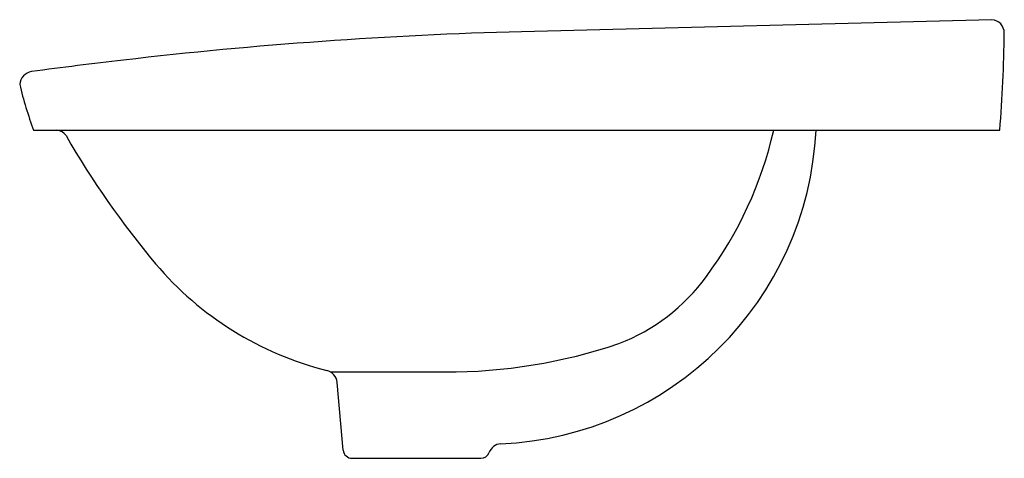
# Model space of a CAD drawing. Units: inches. Extents: x 3571.7 to 3589.2, y 191.8 to 199.6.
import ezdxf

# ---------------------------------------------------------------- set-up
doc = ezdxf.new("R2010")
doc.units = ezdxf.units.IN
doc.header["$LTSCALE"] = 0.64311
doc.header["$MEASUREMENT"] = 0
doc.layers.get('0').update_dxf_attribs({"color": 255, "linetype": 'CONTINUOUS'})
doc.layers.get('Defpoints').update_dxf_attribs({"linetype": 'CONTINUOUS'})
doc.styles.get("Standard").update_dxf_attribs({"font": 'txt', "width": 0.8})

msp = doc.modelspace()

# ---------------------------------------------------------------- linework, layer by layer
for p, q in [((3588.956, 199.624), (3580.615, 199.41)), ((3571.963, 197.662), (3589.096, 197.662)), ((3577.227, 193.376), (3579.257, 193.376)), ((3577.453, 191.988), (3577.347, 193.19)), ((3577.609, 191.845), (3579.894, 191.845))]:
    msp.add_line(p, q)
for centre, radius, start, end in [((3588.939, 199.387), 0.237, 360, 86.021), ((3582.675, 120.713), 78.724, 91.49944, 96.65284), ((3565.776, 199.607), 23.401, 355.2314, 359.4619), ((3586.087, 91.459), 108.176, 96.65284, 97.52249), ((3571.969, 198.453), 0.255, 99.9807, 175.0121), ((3578.456, 200.081), 6.929, 193.394, 200.4342), ((3572.37, 197.465), 0.197, 31.6378, 89.995), ((3579.987, 197.954), 5.858, 272.512, 357.1375), ((3578.326, 199.202), 6.934, 323.4016, 347.1667), ((3586.086, 205.34), 15.619, 209.839, 220.0194), ((3578.585, 199.064), 5.839, 220.192, 255.9014), ((3581.09, 197.119), 3.473, 291.1157, 323.7998), ((3579.277, 202.96), 9.584, 269.8785, 288.6443), ((3577.112, 193.17), 0.236, 5.0028, 77.6927), ((3580.263, 191.867), 0.236, 94.6602, 159.9039), ((3577.609, 192.002), 0.157, 185.1987, 269.998), ((3579.894, 192.002), 0.157, 269.9512, 339.8659)]:
    msp.add_arc(centre, radius, start, end)

# ---------------------------------------------------------------- texts
at = {"layer": 'Defpoints'}
for tag, p, s in [('MODELNUMBER', (3580.519, 197.66), 'K-2759X-1'), ('TRADENAME', (3580.519, 197.658), 'KARESS'), ('PRODUCT', (3580.519, 197.657), 'BATHROOM SINK')]:
    msp.add_attdef(tag, p, s, height=0.001, dxfattribs=at)

doc.saveas('drawing.dxf')
